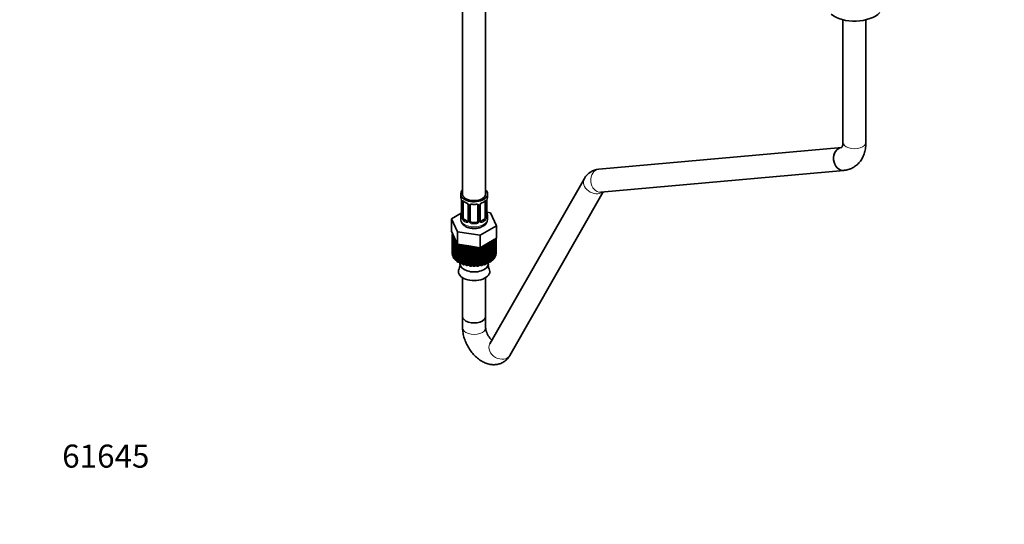
# Model space of a CAD drawing. Units: millimetres. Extents: x 0 to 1478, y 0 to 1758.
# Drawn here: x 0 to 513, y 0 to 263 of the extents above; entities that cross this region are included whole.
import ezdxf
from ezdxf import colors
from ezdxf.entities.mleader import LeaderData, LeaderLine
from ezdxf.math import Vec2, Vec3

# ---------------------------------------------------------------- set-up
doc = ezdxf.new("R2010")
doc.units = ezdxf.units.MM
doc.layers.add('DV6_Défaut', color=7, linetype='Continuous')
doc.layers.add('Défaut', color=7, linetype='Continuous')

# ---------------------------------------------------------------- blocks, each defined once
blk = doc.blocks.new('_DOT')
at = {"color": 0}
blk.add_line((0, 0), (-1, 0), dxfattribs=at)
at = {"color": 0, "const_width": 0.333}
blk.add_lwpolyline([(-0.1665, 0, 1), (0.1665, 0, 1)], format="xyb", close=True, dxfattribs=at)
blk = doc.blocks.new('SE5')
at = {"layer": 'DV6_Défaut', "color": 7, "linetype": 'Continuous', "lineweight": 35}
for p, q in [((230.56, 333.21), (230.56, 171.99)), ((242.56, 171.99), (242.56, 333.21)), ((428.55, 262.69), (428.55, 198.94)), ((440.55, 198.94), (440.55, 262.69)), ((427.9, 196.21), (301.46, 184.91)), ((293.98, 180.09), (244.76, 93.92)), ((302.53, 172.96), (428.97, 184.26)), ((229.56, 171.99), (229.56, 170.78)), ((243.56, 170.78), (243.56, 171.99)), ((255.18, 87.97), (303.8, 173.08)), ((230.01, 168.25), (230.01, 160.19)), ((230.77, 159.86), (230.77, 167.92)), ((233.51, 166.15), (233.51, 158.09)), ((234.56, 158), (234.56, 166.06)), ((238.56, 166.06), (238.56, 158)), ((239.62, 158.09), (239.62, 166.15)), ((242.36, 167.92), (242.36, 159.86)), ((243.11, 160.19), (243.11, 168.25)), ((229.89, 162.02), (224.85, 159.11)), ((224.85, 159.11), (227.99, 152.34)), ((224.85, 152.57), (224.85, 159.11)), ((229.56, 160.43), (229.56, 158.93)), ((245.14, 162.24), (243.15, 162.55)), ((243.16, 162.45), (243.16, 162.49)), ((243.56, 158.93), (243.56, 160.43)), ((248.27, 155.48), (245.14, 162.24)), ((232.89, 157.82), (231.47, 158.64)), ((237.56, 157.18), (235.56, 157.18)), ((239.7, 150.53), (248.27, 155.48)), ((241.65, 158.64), (240.24, 157.82)), ((248.27, 148.95), (248.27, 155.48)), ((224.85, 152.57), (226.42, 149.19)), ((225.16, 150.76), (225.16, 140.96)), ((225.17, 150.97), (225.51, 151.15)), ((225.82, 150.22), (225.17, 150.51)), ((225.17, 150.51), (225.17, 140.71)), ((225.28, 151.65), (225.27, 151.66)), ((225.27, 151.66), (225.27, 151.02)), ((225.28, 149.82), (225.82, 150.22)), ((225.28, 140.02), (225.28, 149.82)), ((226.14, 149.15), (225.42, 149.37)), ((225.42, 149.37), (225.42, 139.57)), ((225.73, 148.71), (226.14, 149.15)), ((225.73, 138.91), (225.73, 148.71)), ((226.42, 149.19), (227.99, 145.81)), ((227.99, 152.34), (239.7, 150.53)), ((227.99, 145.81), (227.99, 152.34)), ((239.7, 144), (239.7, 150.53)), ((243.99, 146.48), (248.27, 148.95)), ((247.86, 148.71), (247.86, 140.07)), ((247.96, 140.76), (247.96, 148.77)), ((247.96, 140.96), (247.96, 148.77)), ((226.79, 148.13), (226.01, 148.28)), ((226.01, 148.28), (226.01, 138.48)), ((226.52, 147.65), (226.79, 148.13)), ((226.52, 137.85), (226.52, 147.65)), ((227.34, 147.22), (226.92, 147.26)), ((226.92, 147.26), (226.92, 137.46)), ((227.61, 136.89), (227.61, 146.64)), ((227.99, 145.81), (233.85, 144.91)), ((228.12, 145.79), (228.12, 136.54)), ((228.94, 136.56), (228.94, 145.67)), ((228.97, 136.06), (228.97, 145.66)), ((229.59, 145.56), (229.57, 145.56)), ((229.57, 145.56), (229.57, 135.76)), ((230.38, 135.86), (230.38, 145.44)), ((230.56, 145.17), (230.46, 145.43)), ((230.56, 135.37), (230.56, 145.17)), ((232, 145.12), (231.24, 144.94)), ((231.24, 144.94), (231.24, 135.14)), ((232.33, 144.65), (232, 145.12)), ((232, 135.32), (232, 145.12)), ((232.33, 134.85), (232.33, 144.65)), ((233.77, 144.75), (233.08, 144.5)), ((233.08, 144.5), (233.08, 134.7)), ((234.23, 144.32), (233.77, 144.75)), ((233.77, 134.95), (233.77, 144.75)), ((233.85, 144.91), (239.7, 144)), ((234.23, 134.52), (234.23, 144.32)), ((235.62, 144.56), (235.01, 144.24)), ((235.01, 144.24), (235.01, 134.44)), ((236.21, 144.18), (235.62, 144.56)), ((235.62, 134.76), (235.62, 144.56)), ((236.21, 134.39), (236.21, 144.18)), ((237.26, 144.38), (237, 144.19)), ((237, 144.19), (237, 134.39)), ((237.5, 134.76), (237.5, 144.34)), ((238.19, 134.45), (238.19, 144.23)), ((238.97, 144.11), (238.97, 134.53)), ((239.36, 134.95), (239.36, 144.05)), ((239.7, 144), (243.99, 146.48)), ((240.13, 134.71), (240.13, 144.25)), ((240.87, 144.68), (240.87, 144.67)), ((240.87, 144.67), (240.87, 134.87)), ((241.12, 135.32), (241.12, 144.82)), ((241.95, 144.96), (241.51, 145.05)), ((241.95, 135.16), (241.95, 144.96)), ((242.75, 145.66), (242.64, 145.19)), ((242.64, 145.19), (242.64, 135.39)), ((243.62, 145.59), (242.75, 145.66)), ((242.75, 135.86), (242.75, 145.66)), ((243.62, 135.79), (243.62, 145.59)), ((245.06, 146.38), (244.19, 146.36)), ((244.19, 146.36), (244.22, 145.89)), ((244.22, 145.89), (244.22, 136.09)), ((245.06, 136.58), (245.06, 146.38)), ((246.25, 147.3), (245.4, 147.19)), ((245.4, 147.19), (245.57, 146.73)), ((245.57, 146.73), (245.57, 136.93)), ((246.25, 137.5), (246.25, 147.3)), ((246.49, 147.92), (246.65, 147.69)), ((246.65, 147.69), (246.65, 137.89)), ((247.15, 138.52), (247.15, 148.3)), ((247.42, 148.46), (247.42, 138.95)), ((247.72, 139.62), (247.72, 148.63)), ((225.17, 140.71), (225.28, 140.66)), ((225.42, 139.57), (225.73, 139.48)), ((226.01, 138.48), (226.52, 138.38)), ((246.65, 138.4), (247.15, 138.52)), ((247.42, 139.51), (247.72, 139.62)), ((247.86, 140.71), (247.96, 140.76)), ((226.92, 137.46), (227.61, 137.4)), ((228.12, 136.54), (228.94, 136.56)), ((228.94, 136.56), (228.97, 136.06)), ((229.19, 135.95), (229.19, 135.66)), ((229.57, 135.76), (230.38, 135.86)), ((230.38, 135.86), (230.56, 135.37)), ((231.24, 135.14), (232, 135.32)), ((232, 135.32), (232.33, 134.85)), ((233.08, 134.7), (233.77, 134.95)), ((233.77, 134.95), (234.23, 134.52)), ((235.01, 134.44), (235.62, 134.76)), ((235.62, 134.76), (236.21, 134.39)), ((237, 134.39), (237.5, 134.76)), ((237.5, 134.76), (238.19, 134.45)), ((238.97, 134.53), (239.36, 134.95)), ((239.36, 134.95), (240.13, 134.71)), ((240.87, 134.87), (241.12, 135.32)), ((241.12, 135.32), (241.95, 135.16)), ((242.64, 135.39), (242.75, 135.86)), ((242.75, 135.86), (243.62, 135.79)), ((243.94, 135.66), (243.94, 135.95)), ((244.22, 136.56), (245.06, 136.58)), ((245.57, 137.41), (246.25, 137.5)), ((230.56, 128.43), (230.56, 108.3)), ((242.56, 108.3), (242.56, 128.43)), ((230.56, 108.3), (230.56, 102.31)), ((242.56, 102.31), (242.56, 108.3))]:
    blk.add_line(p, q, dxfattribs=at)
at = {"layer": 'DV6_Défaut', "color": 7, "linetype": 'Continuous', "lineweight": 18}
for p, q in [((230.04, 168.17), (230.04, 160.11)), ((230.15, 159.95), (230.15, 168.01)), ((233.75, 165.94), (233.75, 157.88)), ((234.02, 157.81), (234.02, 165.87)), ((239.11, 165.87), (239.11, 157.81)), ((239.38, 157.88), (239.38, 165.94)), ((242.97, 168.01), (242.97, 159.95)), ((243.09, 160.11), (243.09, 168.17)), ((231.47, 158.64), (231.24, 158.5)), ((232.89, 157.82), (232.66, 157.69)), ((235.56, 157.18), (235.56, 156.99)), ((237.56, 157.18), (237.56, 156.99)), ((240.24, 157.82), (240.47, 157.69)), ((241.65, 158.64), (241.88, 158.5))]:
    blk.add_line(p, q, dxfattribs=at)
at = {"layer": 'DV6_Défaut', "color": 7, "linetype": 'Continuous', "lineweight": 35}
for centre, radius, start, end in [((302.27, 175.46), 9.49, 94.8854, 150.816), ((215.39, 165.98), 14.86, 10.7478, 16.3941), ((257.74, 165.98), 14.86, 163.606, 169.2521), ((227.76, 168.3), 2.25, 359.0741, 10.8467), ((235.03, 173.45), 6.61, 232.4056, 247.5242), ((231.79, 165.64), 1.84, 28.0718, 67.2131), ((232.84, 166.15), 0.671, 359.7048, 31.2), ((236.56, 178.39), 11.82, 264.9757, 275.0243), ((238.28, 166.14), 0.277, 347.4251, 41.302), ((240.29, 166.15), 0.667, 148.6067, 180.2877), ((241.33, 165.66), 1.82, 112.9048, 152.4505), ((238.08, 173.48), 6.64, 292.5123, 307.5579), ((245.78, 168.25), 2.67, 168.932, 179.9375), ((215.39, 165.24), 14.86, 343.6059, 349.2522), ((227.35, 162.96), 2.67, 348.931, 359.9369), ((229.02, 160.15), 0.997, 345.5609, 2.5986), ((239.24, 159.02), 4.29, 295.6485, 358.6609), ((244.08, 160.14), 0.965, 179.2981, 194.3127), ((245.36, 162.92), 2.25, 179.0732, 190.8447), ((257.74, 165.24), 14.86, 190.7479, 196.394), ((239.89, 158.04), 0.27, 168.2717, 221.0751), ((239.85, 157.9), 0.161, 193.3781, 260.49), ((225.45, 134.86), 3.76, 332.0837, 8.6217), ((247.68, 134.83), 3.76, 171.1196, 208.2647)]:
    blk.add_arc(centre, radius, start, end, dxfattribs=at)
at = {"layer": 'DV6_Défaut', "color": 7, "linetype": 'Continuous', "lineweight": 18}
for centre, radius, start, end in [((226.49, 168.13), 3.55, 0.6583, 9.9884), ((231.26, 168.06), 1.11, 160.4927, 182.2972), ((231.45, 165.23), 2.5, 29.8198, 66.9998), ((232.59, 165.92), 1.16, 1.0203, 28.275), ((234.81, 165.88), 0.785, 144.9712, 180.8641), ((238.32, 165.88), 0.785, 359.1311, 35.0336), ((240.54, 165.92), 1.16, 151.7186, 178.9861), ((241.68, 165.23), 2.5, 113.0004, 150.18), ((241.87, 168.06), 1.1, 357.6841, 19.526), ((246.64, 168.13), 3.55, 170.0079, 179.3454), ((228.75, 160.07), 1.29, 343.3385, 1.8084), ((233.05, 159.98), 2.89, 180.5093, 191.9483), ((232.51, 159.73), 2.32, 188.7542, 226.8152), ((240.62, 159.73), 2.32, 313.1842, 351.2464), ((240.08, 159.98), 2.89, 348.0493, 359.4931), ((244.38, 160.07), 1.29, 178.1771, 196.676), ((232.86, 158.04), 0.972, 242.8666, 320.2121), ((232.94, 158.38), 0.746, 247.8303, 300.1615), ((232.97, 157.86), 0.779, 325.2937, 1.0277), ((235.12, 157.83), 1.1, 180.837, 209.4908), ((235.65, 158.15), 1.72, 210.2871, 265.0453), ((235.74, 158.19), 1.21, 206.8319, 261.5389), ((237.39, 158.18), 1.2, 278.249, 333.3802), ((237.48, 158.15), 1.72, 274.9548, 329.7127), ((238.01, 157.83), 1.1, 330.5042, 359.168), ((240.16, 157.86), 0.779, 178.9659, 214.7127), ((240.26, 158.04), 0.972, 219.7872, 297.134), ((240.18, 158.37), 0.735, 240.3996, 292.8078)]:
    blk.add_arc(centre, radius, start, end, dxfattribs=at)
at = {"layer": 'DV6_Défaut', "color": 7, "linetype": 'Continuous', "lineweight": 35}
for centre, major_axis, ratio, start_param, end_param in [((434.55, 270.62), (-15, 0), 0.57735, 0.62119, 2.635751), ((428.43, 190.23), (0.53, -5.98), 0.788675, 3.141593, 6.283185), ((428.43, 190.23), (-0.53, 5.98), 0.788675, 0.019922, 3.141186), ((236.56, 171.99), (7, 0), 0.57735, 2.600493, 6.283185), ((236.56, 170.78), (7, 0), 0.57735, 3.141593, 3.293694), ((236.56, 171.99), (-6, 0), 0.57735, 0, 3.141593), ((236.56, 171.99), (7, 0), 0.57735, 0, 0.5411), ((236.56, 170.78), (-7, 0), 0.57735, 2.989492, 3.141593), ((230.41, 168.25), (0.4, 0), 0.57735, 3.11481, 3.141591), ((231.47, 167.52), (-0.5, 0.866), 0.57735, 0.338885, 0.785398), ((232.66, 167.71), (0.156, 0.368), 0.483207, 3.141103, 3.173483), ((235.56, 166.06), (-1, 0), 0.816497, 6.156042, 6.283185), ((241.65, 167.52), (0.5, 0.866), 0.57735, 5.497787, 5.9443), ((242.76, 168.83), (-0.395, 0.063), 0.166114, 2.853764, 3.184441), ((236.56, 160.43), (7, 0), 0.57735, 2.989492, 3.293694), ((230.36, 162.39), (0.395, -0.063), 0.166114, 3.188685, 3.653865), ((231.47, 159.45), (-0.5, 0.866), 0.57735, 0.785398, 1.231911), ((231.47, 159.45), (0.5, -0.866), 0.57735, 4.373504, 5.497787), ((241.65, 159.45), (0.5, 0.866), 0.57735, 3.926991, 5.051274), ((241.65, 159.45), (0.5, 0.866), 0.57735, 5.051274, 5.497787), ((242.71, 160.19), (-0.4, 0), 0.57735, 2.769946, 3.141593), ((236.56, 160.43), (-7, 0), 0.57735, 2.989492, 3.293694), ((232.89, 158.64), (-0.5, 0.866), 0.57735, 2.356194, 3.141593), ((235.56, 158), (1, 0), 0.816497, 3.141593, 3.588106), ((235.56, 158), (-1, 0), 0.816497, 0.446513, 1.570796), ((237.56, 158), (1, 0), 0.816497, 4.712389, 5.836672), ((237.56, 158), (1, 0), 0.816497, 5.836672, 6.283185), ((240.24, 158.64), (0.5, 0.866), 0.57735, 3.141593, 3.926991), ((236.56, 150.76), (11.4, 0), 0.57735, 3.110401, 3.179789), ((236.56, 150.76), (-11.4, 0), 0.57735, 0.143341, 0.212729), ((236.56, 150.76), (-11.4, 0), 0.57735, 0.317874, 0.387262), ((236.56, 150.76), (-11.4, 0), 0.57735, 0.492407, 0.561795), ((236.56, 150.76), (-11.4, 0), 0.57735, 1.016006, 1.085394), ((236.56, 150.76), (-11.4, 0), 0.57735, 1.190539, 1.259927), ((236.56, 150.76), (-11.4, 0), 0.57735, 1.365072, 1.43446), ((236.56, 150.76), (11.4, 0), 0.57735, 4.681197, 4.750585), ((236.56, 150.76), (11.4, 0), 0.57735, -1.078389, -1.009001), ((236.56, 150.76), (11.4, 0), 0.57735, -0.903856, -0.834468), ((236.56, 150.76), (11.4, 0), 0.57735, -0.729323, -0.659936), ((236.56, 150.76), (11.4, 0), 0.57735, -0.55479, -0.485403), ((236.56, 140.96), (11.4, 0), 0.57735, 3.141593, 3.179789), ((236.56, 140.96), (-11.4, 0), 0.57735, 0.143341, 0.212729), ((236.56, 140.96), (-11.4, 0), 0.57735, 0.317874, 0.387262), ((236.56, 140.96), (11.4, 0), 0.57735, -0.380258, -0.31087), ((236.56, 140.96), (11.4, 0), 0.57735, -0.205725, -0.136337), ((236.56, 140.96), (-11.4, 0), 0.57735, 3.110401, 3.141593), ((236.56, 140.96), (-11.4, 0), 0.57735, 0.492407, 0.561795), ((236.56, 140.96), (-11.4, 0), 0.57735, 0.66694, 0.736328), ((236.56, 140.96), (-11.4, 0), 0.57735, 0.841473, 0.910861), ((236.56, 135.66), (-7.38, 0), 0.57735, 0, 3.141593), ((236.56, 140.96), (-11.4, 0), 0.57735, 1.016006, 1.085394), ((236.56, 140.96), (-11.4, 0), 0.57735, 1.190539, 1.259927), ((236.56, 140.96), (-11.4, 0), 0.57735, 1.365072, 1.43446), ((236.56, 140.96), (11.4, 0), 0.57735, 4.681197, 4.750585), ((236.56, 140.96), (11.4, 0), 0.57735, -1.427455, -1.358067), ((236.56, 140.96), (11.4, 0), 0.57735, -1.252922, -1.183534), ((236.56, 140.96), (11.4, 0), 0.57735, -1.078389, -1.009001), ((236.56, 140.96), (11.4, 0), 0.57735, -0.903856, -0.834468), ((236.56, 140.96), (11.4, 0), 0.57735, -0.729323, -0.659936), ((236.56, 140.96), (11.4, 0), 0.57735, -0.55479, -0.485403), ((236.56, 131.64), (-8.18, 0), 0.57735, 5.980215, 6.283185), ((236.56, 131.64), (-8.18, 0), 0.57735, 0, 3.442166), ((236.56, 108.3), (-6, 0), 0.57735, 0, 3.141593), ((236.56, 108.3), (-6, 0), 0.57735, 0, 3.141593)]:
    blk.add_ellipse(centre, major_axis=major_axis, ratio=ratio, start_param=start_param, end_param=end_param, dxfattribs=at)
at = {"layer": 'DV6_Défaut', "color": 7, "linetype": 'Continuous', "lineweight": 18}
for centre, major_axis, ratio, start_param, end_param in [((434.55, 198.94), (-6, 0), 0.57735, 0, 3.141593), ((301.99, 178.94), (0.53, -5.98), 0.788675, 3.141593, 6.283185), ((299.19, 177.11), (5.21, -2.98), 0.773775, 3.14111, 5.972172), ((230.41, 168.25), (0.4, 0), 0.57735, 3.141591, 3.513239), ((230.52, 168.11), (0.4, 0), 0.57735, 3.555344, 5.371005), ((230.58, 168.52), (0.373, -0.146), 0.85055, 3.855675, 5.740852), ((236.56, 170.78), (-7, 0), 0.57735, 0.633297, 0.937499), ((231.24, 168.53), (0.247, 0.314), 0.658162, 2.44473, 3.142158), ((232.66, 167.71), (0.156, 0.368), 0.483207, 2.29088, 3.141103), ((233.78, 166.68), (0.359, 0.176), 0.358003, 3.130308, 4.05706), ((233.91, 166.15), (0.4, 0), 0.57735, 3.138622, 4.298637), ((234.17, 166.09), (0.4, 0), 0.57735, 4.340743, 6.156403), ((234.3, 166.55), (-0.332, 0.222), 0.641506, 1.587428, 3.14445), ((236.56, 170.78), (-7, 0), 0.57735, 1.418695, 1.722897), ((235.56, 167.02), (0.035, 0.398), 0.123712, 2.191761, 3.141508), ((237.56, 167.02), (-0.035, 0.398), 0.123712, 3.141662, 4.091425), ((238.83, 166.55), (0.332, 0.222), 0.641506, 3.149007, 4.695758), ((238.96, 166.09), (-0.4, 0), 0.57735, 0.126783, 1.942443), ((239.22, 166.15), (-0.4, 0), 0.57735, 1.984548, 3.144521), ((239.35, 166.68), (-0.359, 0.176), 0.358003, 2.226125, 3.169655), ((240.47, 167.71), (-0.156, 0.368), 0.483207, 3.126766, 3.992305), ((236.56, 170.78), (7, 0), 0.57735, 5.345686, 5.649888), ((241.88, 168.53), (-0.247, 0.314), 0.658162, 3.141016, 3.838456), ((242.55, 168.52), (-0.373, -0.146), 0.85055, 0.542333, 2.42751), ((242.61, 168.11), (-0.4, 0), 0.57735, 0.912181, 2.727841), ((242.71, 168.25), (-0.4, 0), 0.57735, 2.769946, 3.146041), ((236.56, 158.93), (7, 0), 0.57735, 3.141593, 6.283185), ((230.04, 161.01), (0.387, -0.103), 0.80707, 1.846723, 3.352676), ((230.04, 159.86), (-0.387, -0.103), 0.80707, 4.501306, 6.072102), ((236.56, 160.76), (6.6, 0), 0.57735, 3.017713, 3.265472), ((230.36, 159.78), (0.381, -0.123), 0.86268, 3.140217, 3.728142), ((230.41, 160.19), (0.4, 0), 0.57735, 3.141593, 3.513239), ((230.52, 160.04), (-0.4, 0), 0.57735, 0.413752, 2.229412), ((230.58, 159.47), (-0.392, -0.078), 0.178244, 0.357599, 2.242775), ((242.55, 159.47), (0.392, -0.078), 0.178244, 4.04041, 5.925586), ((242.61, 160.04), (0.4, 0), 0.57735, 4.053773, 5.869434), ((242.76, 162.39), (-0.395, -0.063), 0.166114, 2.62932, 3.098345), ((243.09, 161.01), (-0.387, -0.103), 0.80707, 2.93051, 4.436462), ((236.56, 160.76), (-6.6, 0), 0.57735, 3.017713, 3.265472), ((243.09, 159.86), (0.387, -0.103), 0.80707, 0.211083, 1.718624), ((242.76, 159.78), (-0.381, -0.123), 0.86268, 2.555043, 3.150949), ((231.24, 158.18), (-0.247, -0.314), 0.658162, 4.015526, 5.586322), ((236.56, 160.43), (-7, 0), 0.57735, 0.633297, 0.937499), ((236.56, 160.76), (-6.6, 0), 0.57735, 0.633297, 0.937499), ((232.66, 157.36), (-0.156, -0.368), 0.483207, 3.861676, 5.432473), ((233.78, 157.63), (0.333, -0.222), 0.670791, 3.124422, 4.652076), ((233.91, 158.09), (0.4, 0), 0.57735, 3.141593, 4.298637), ((234.17, 158.03), (-0.4, 0), 0.57735, 1.19915, 3.01481), ((234.3, 157.5), (-0.355, -0.185), 0.387288, 0.98259, 2.867767), ((235.56, 156.67), (-0.035, -0.398), 0.123712, 3.762557, 5.333353), ((236.56, 160.43), (7, 0), 0.57735, 4.560288, 4.86449), ((236.56, 160.76), (-6.6, 0), 0.57735, 1.418695, 1.722897), ((237.56, 156.67), (0.035, -0.398), 0.123712, 0.949832, 2.520628), ((238.83, 157.5), (0.355, -0.185), 0.387288, 3.415419, 5.300595), ((238.96, 158.03), (0.4, 0), 0.57735, 3.268375, 5.084035), ((239.22, 158.09), (-0.4, 0), 0.57735, 1.984548, 3.141593), ((239.35, 157.63), (-0.333, -0.222), 0.670791, 1.631109, 3.166546), ((236.56, 160.76), (6.6, 0), 0.57735, 5.345686, 5.649888), ((240.47, 157.36), (0.156, -0.368), 0.483207, 0.850713, 2.421509), ((236.56, 160.43), (7, 0), 0.57735, 5.345686, 5.649888), ((241.88, 158.18), (0.247, -0.314), 0.658162, 0.696863, 2.267659), ((236.56, 102.31), (-6, 0), 0.57735, 0, 3.151753), ((236.56, 102.31), (-6, 0), 0.57735, 6.282775, 6.283185), ((249.97, 90.95), (5.21, -2.98), 0.773775, 3.141593, 6.283185)]:
    blk.add_ellipse(centre, major_axis=major_axis, ratio=ratio, start_param=start_param, end_param=end_param, dxfattribs=at)
at = {"layer": 'DV6_Défaut', "color": 7, "linetype": 'Continuous', "lineweight": 35}
for points, knots in [([(428.55, 198.94), (428.55, 198.66), (428.53, 197.98), (428.36, 197.03), (428.1, 196.39), (427.96, 196.21), (427.94, 196.19), (427.94, 196.19)], [0, 0, 0, 0, 0.129979, 0.373637, 0.618613, 0.871819, 1, 1, 1, 1]), ([(428.97, 184.26), (429.61, 184.33), (430.92, 184.51), (433.09, 185.26), (435.18, 186.52), (436.96, 188.15), (438.38, 190.09), (439.46, 192.31), (440.2, 194.77), (440.51, 197.07), (440.54, 198.4), (440.55, 198.94)], [0, 0, 0, 0, 0.086197, 0.209272, 0.328601, 0.445547, 0.562165, 0.681158, 0.804686, 0.933788, 1, 1, 1, 1]), ([(230.81, 168.32), (230.81, 168.32), (230.82, 168.32), (230.87, 168.3), (230.95, 168.24), (231, 168.21)], [0, 0, 0, 0, 0.124319, 0.580705, 1, 1, 1, 1]), ([(234.64, 166.33), (234.65, 166.35), (234.7, 166.43), (234.87, 166.54), (235.18, 166.63), (235.4, 166.62), (235.53, 166.61)], [0, 0, 0, 0, 0.121462, 0.424979, 0.71141, 1, 1, 1, 1]), ([(237.6, 166.61), (237.66, 166.62), (237.83, 166.63), (238.11, 166.59), (238.37, 166.47), (238.45, 166.38), (238.49, 166.33)], [0, 0, 0, 0, 0.136507, 0.429813, 0.723389, 1, 1, 1, 1]), ([(242.13, 168.2), (242.16, 168.23), (242.24, 168.29), (242.3, 168.32), (242.31, 168.32), (242.31, 168.32)], [0, 0, 0, 0, 0.316999, 0.786596, 1, 1, 1, 1]), ([(229.57, 158.95), (229.56, 158.94), (229.49, 158.52), (229.76, 157.59), (230.39, 156.45), (231.42, 155.48), (232.76, 154.72), (234.41, 154.21), (236.24, 153.99), (238.1, 154.1), (239.8, 154.5), (240.65, 154.93), (241.1, 155.15)], [0, 0, 0, 0, 0.000798, 0.104855, 0.204925, 0.308393, 0.42049, 0.539581, 0.659784, 0.780161, 0.902052, 1, 1, 1, 1]), ([(229.98, 159.91), (229.98, 159.9), (229.98, 159.88), (229.98, 159.88), (229.98, 159.88)], [0, 0, 0, 0, 0.529256, 1, 1, 1, 1]), ([(243.15, 159.88), (243.15, 159.88), (243.15, 159.88), (243.15, 159.9), (243.14, 159.9)], [0, 0, 0, 0, 0.587898, 1, 1, 1, 1]), ([(230.56, 102.31), (230.58, 101.75), (230.62, 100.47), (231.02, 98.14), (231.85, 95.54), (233.02, 92.99), (234.49, 90.59), (236.24, 88.39), (238.25, 86.46), (240.4, 84.92), (242.62, 83.84), (244.81, 83.22), (246.96, 83.03), (249.03, 83.28), (251.02, 83.96), (252.81, 85.07), (254.24, 86.5), (254.87, 87.47), (255.18, 87.97)], [0, 0, 0, 0, 0.041221, 0.110714, 0.180325, 0.249815, 0.319339, 0.389415, 0.460588, 0.533539, 0.599606, 0.662463, 0.722165, 0.779722, 0.836212, 0.896489, 0.954874, 1, 1, 1, 1]), ([(245.86, 95.83), (245.84, 95.84), (245.56, 96.08), (244.96, 96.69), (244.11, 97.83), (243.37, 99.16), (242.85, 100.49), (242.59, 101.64), (242.57, 102.09), (242.56, 102.31)], [0, 0, 0, 0, 0.00821, 0.170293, 0.340541, 0.516054, 0.692425, 0.864476, 1, 1, 1, 1])]:
    blk.add_open_spline(points, degree=3, knots=knots, dxfattribs=at)
at = {"layer": 'DV6_Défaut', "color": 7, "linetype": 'Continuous', "lineweight": 18}
for points, knots in [([(230.22, 168.43), (230.24, 168.49), (230.28, 168.54), (230.37, 168.6), (230.42, 168.61), (230.54, 168.6), (230.61, 168.58), (230.76, 168.51), (230.84, 168.46), (230.92, 168.39)], [0, 0, 0, 0, 0.25, 0.25, 0.5, 0.5, 0.75, 0.75, 1, 1, 1, 1]), ([(234.16, 166.34), (234.23, 166.42), (234.31, 166.5), (234.49, 166.62), (234.6, 166.67), (234.84, 166.75), (234.96, 166.77), (235.23, 166.8), (235.36, 166.8), (235.5, 166.79)], [0, 0, 0, 0, 0.25, 0.25, 0.5, 0.5, 0.75, 0.75, 1, 1, 1, 1]), ([(237.62, 166.79), (237.76, 166.8), (237.9, 166.8), (238.16, 166.77), (238.29, 166.75), (238.52, 166.67), (238.63, 166.62), (238.82, 166.5), (238.9, 166.42), (238.96, 166.34)], [0, 0, 0, 0, 0.25, 0.25, 0.5, 0.5, 0.75, 0.75, 1, 1, 1, 1]), ([(242.21, 168.39), (242.29, 168.46), (242.37, 168.51), (242.51, 168.58), (242.58, 168.6), (242.7, 168.61), (242.76, 168.6), (242.84, 168.54), (242.88, 168.49), (242.91, 168.43)], [0, 0, 0, 0, 0.25, 0.25, 0.5, 0.5, 0.75, 0.75, 1, 1, 1, 1]), ([(229.99, 159.7), (229.96, 159.63), (229.94, 159.59), (229.88, 159.53), (229.84, 159.53), (229.78, 159.55), (229.75, 159.58), (229.69, 159.68), (229.67, 159.74), (229.64, 159.82)], [0, 0, 0, 0, 0.25, 0.25, 0.5, 0.5, 0.75, 0.75, 1, 1, 1, 1]), ([(230.83, 159.47), (230.85, 159.37), (230.87, 159.28), (230.92, 159.09), (230.94, 159), (231.05, 158.74), (231.14, 158.6), (231.24, 158.5)], [0, 0, 0, 0, 0.25, 0.25, 0.5, 0.5, 1, 1, 1, 1]), ([(241.88, 158.5), (241.94, 158.55), (241.99, 158.61), (242.07, 158.75), (242.11, 158.83), (242.22, 159.08), (242.26, 159.28), (242.29, 159.47)], [0, 0, 0, 0, 0.25, 0.25, 0.5, 0.5, 1, 1, 1, 1]), ([(243.48, 159.82), (243.46, 159.74), (243.44, 159.68), (243.38, 159.58), (243.35, 159.55), (243.28, 159.53), (243.25, 159.53), (243.19, 159.59), (243.16, 159.63), (243.14, 159.7)], [0, 0, 0, 0, 0.25, 0.25, 0.5, 0.5, 0.75, 0.75, 1, 1, 1, 1])]:
    blk.add_open_spline(points, degree=3, knots=knots, dxfattribs=at)
at = {"layer": 'DV6_Défaut', "color": 7, "linetype": 'Continuous', "lineweight": 35}
for points in [[(234.58, 166.16), (234.59, 166.25), (234.61, 166.31), (234.64, 166.33)], [(233.44, 157.85), (233.43, 157.8), (233.38, 157.77), (233.3, 157.75)], [(233.51, 158.09), (233.5, 157.94), (233.47, 157.87), (233.44, 157.86)]]:
    blk.add_open_spline(points, degree=3, dxfattribs=at)

msp = doc.modelspace()

# ---------------------------------------------------------------- block references
at = {"layer": 'Défaut'}
msp.add_blockref('SE5', (0, 0), dxfattribs=at)

# ---------------------------------------------------------------- leaders
at = {"layer": 'Défaut', "color": 7, "linetype": 'Continuous', "lineweight": 18}
ml = msp.add_multileader_mtext('Standard', dxfattribs=at)
ml.set_content('{\\pxsm0.9;\\fSolid Edge ISO|b1||i0||c0|p34;\\W1.;27/12/2016\\P}', color=256)
ml.set_leader_properties()
ml.set_arrow_properties(name='DOT')
ml.build(insert=Vec2(0, 0))
ml.multileader.update_dxf_attribs({"leader_type": 0, "dogleg_length": 0, "arrow_head_size": 12})
ctx = ml.context
ctx.base_point, ctx.char_height, ctx.arrow_head_size, ctx.landing_gap_size = Vec3(1390.41, 1750.71), 12, 12, 4.2
notes = []
notes.append((ctx, [(0, (0, 0, 0), (0, 0), (1, 0), 1, [])]))
ctx.mtext.insert = Vec3(1392.41, 1756.83)
ml = msp.add_multileader_mtext('Standard', dxfattribs=at)
ml.set_content('{\\pxsm0.9;\\fArial|b1||i0||c0|p34;\\W1.;112BSGBB\\P}', color=256)
ml.set_leader_properties()
ml.set_arrow_properties(name='DOT')
ml.build(insert=Vec2(0, 0))
ml.multileader.update_dxf_attribs({"leader_type": 0, "dogleg_length": 0, "arrow_head_size": 12})
ctx = ml.context
ctx.base_point, ctx.char_height, ctx.arrow_head_size, ctx.landing_gap_size = Vec3(24.31, 1749.46), 12, 12, 4.2
notes.append((ctx, [(0, (0, 0, 0), (0, 0), (1, 0), 1, [])]))
ctx.mtext.insert = Vec3(26.31, 1755.57)
ml = msp.add_multileader_mtext('Standard', dxfattribs=at)
ml.set_content('{\\pxsm0.9;\\fArial|b1||i0||c0|p34;\\W1.;61645\\P}', color=256)
ml.set_leader_properties()
ml.set_arrow_properties(name='DOT')
ml.build(insert=Vec2(0, 0))
ml.multileader.update_dxf_attribs({"leader_type": 0, "dogleg_length": 0, "arrow_head_size": 12})
ctx = ml.context
ctx.base_point, ctx.char_height, ctx.arrow_head_size, ctx.landing_gap_size = Vec3(20.12, 35.4), 12, 12, 4.2
notes.append((ctx, [(0, (0, 0, 0), (0, 0), (1, 0), 1, [])]))
ctx.mtext.insert = Vec3(22.12, 41.5)
for ctx, leaders in notes:
    for number, flags, end, landing, length, lines in leaders:
        leader = LeaderData()
        leader.index, (leader.has_last_leader_line, leader.has_dogleg_vector, leader.attachment_direction) = number, flags
        leader.last_leader_point, leader.dogleg_vector, leader.dogleg_length = Vec3(end), Vec3(landing), length
        for number, points, colour, breaks in lines:
            line = LeaderLine()
            line.index, line.vertices, line.color, line.breaks = number, Vec3.list(points), colors.encode_raw_color(colour), breaks
            leader.lines.append(line)
        ctx.leaders.append(leader)

doc.saveas('drawing.dxf')
